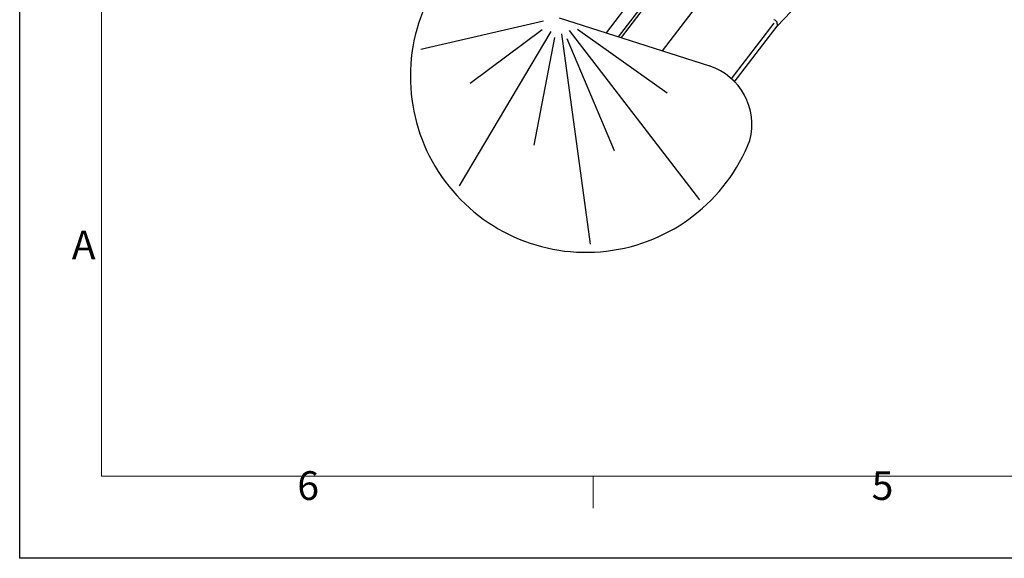
# Model space of a CAD drawing. Units: millimetres. Extents: x 0 to 4200, y 0 to 2970.
# Drawn here: x 0 to 1202, y 0 to 657 of the extents above; entities that cross this region are included whole.
import ezdxf

# ---------------------------------------------------------------- set-up
doc = ezdxf.new("R2010")
doc.units = ezdxf.units.MM
doc.layers.add('Bordo (ISO)', color=7, linetype='Continuous', lineweight=70)
doc.layers.add('DUENN', color=4, linetype='Continuous')
doc.layers.add('DUENN-18', color=94, linetype='Continuous')
doc.styles.add('Testo nota (ISO)', font='tahoma.ttf')

# ---------------------------------------------------------------- blocks, each defined once
blk = doc.blocks.new('Bordi Bordo di default')
at = {"layer": 'Bordo (ISO)', "lineweight": 0}
blk.add_line((70, 10), (70, 6.1), dxfattribs=at)
at = {"layer": 'Bordo (ISO)', "lineweight": 0, "flags": 128}
blk.add_lwpolyline([(10, 10), (10, 287), (410, 287), (410, 10), (10, 10)], dxfattribs=at)
at = {"layer": 'Bordo (ISO)', "lineweight": 0, "char_height": 3.5, "attachment_point": 7, "style": 'Testo nota (ISO)'}
for s, insert in [('A', (6.36, 35.38)), ('6', (33.88, 6.03)), ('5', (103.98, 6.03))]:
    blk.add_mtext(s, dxfattribs=dict(at, insert=insert))
blk = doc.blocks.new('10')
blk.add_lwpolyline([(0, 2970), (4200, 2970), (4200, 0), (0, 0)], close=True)
at = {"xscale": 10, "yscale": 10, "zscale": 10}
blk.add_blockref('Bordi Bordo di default', (0, 0), dxfattribs=at)

msp = doc.modelspace()

# ---------------------------------------------------------------- linework, layer by layer
at = {"layer": 'DUENN'}
for p, q in [((816.7, 772.6), (715.7, 641)), ((730.8, 636.2), (827.1, 761.7)), ((827.3, 756.7), (734, 635.2)), ((924.6, 649.2), (1003.7, 732.6)), ((784.4, 618.9), (825.9, 673)), ((868.3, 584.3), (920.8, 652.7)), ((872, 580.7), (924.6, 649.2)), ((924.6, 652), (924.6, 649.2))]:
    msp.add_line(p, q, dxfattribs=at)
msp.add_arc((919.6, 652), 5, 0, 80.1761, dxfattribs=at)
at = {"layer": 'DUENN-18'}
for p, q in [((639.2, 655), (489.5, 620.5)), ((658.5, 659.4), (841.7, 600.5)), ((648.4, 642.4), (536.3, 454.3)), ((637.7, 644.5), (549.6, 579)), ((661.2, 639.8), (696.2, 383.2)), ((670.6, 643.8), (829.8, 437.2)), ((680.8, 645.4), (790.4, 567.7)), ((652.7, 635.1), (627.4, 504.1)), ((667.7, 634.2), (725.7, 497.5))]:
    msp.add_line(p, q, dxfattribs=at)
for centre, radius, start, end in [((691.3, 587.7), 214.5, 152.7041, 338.6872), ((818.7, 529.1), 75, 345.0009, 72.1729)]:
    msp.add_arc(centre, radius, start, end, dxfattribs=at)

# ---------------------------------------------------------------- block references
msp.add_blockref('10', (0, 0))

doc.saveas('drawing.dxf')
